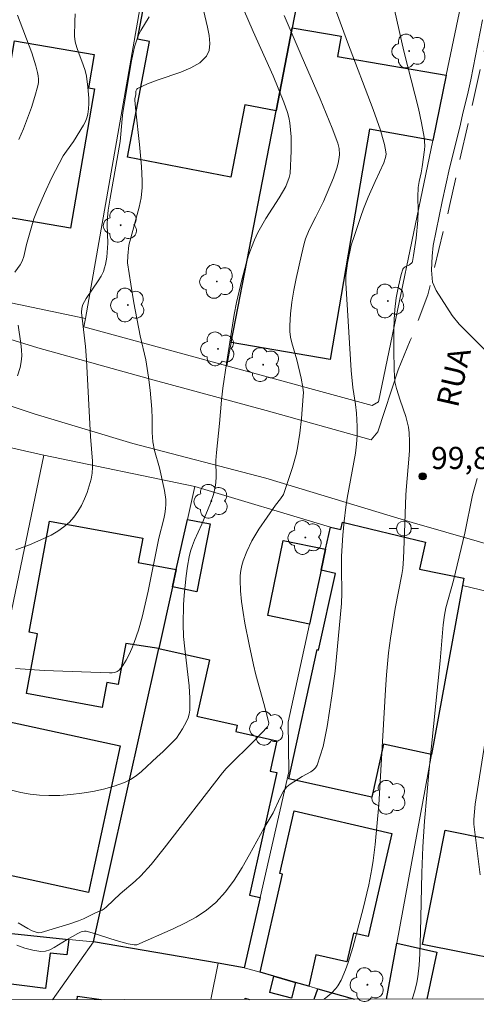
# Model space of a CAD drawing. Units: metres. Extents: x 283112 to 283627, y 1671017 to 1671584.
# Drawn here: x 283332 to 283363, y 1671022 to 1671089 of the extents above; entities that cross this region are included whole.
import ezdxf

# ---------------------------------------------------------------- set-up
doc = ezdxf.new("R2010")
doc.units = ezdxf.units.M
doc.header["$MEASUREMENT"] = 0
doc.linetypes.add('HIDDEN', pattern=[0.375, 0.25, -0.125])
for name, color, linetype, lineweight in [('Articulacao', 7, 'Continuous', 18), ('Cerca', 8, 'Cerca', 20), ('Edificacoes', 7, 'Continuous', 30), ('Muro_Grade', 8, 'Continuous', 20), ('Nao_Pavimentada_S_Mfio', 10, 'HIDDEN', 15), ('Pavimentacao_Asfaltica_S_Mfio', 10, 'Continuous', 15), ('Poste', 7, 'Continuous', 9), ('Topon_de_Vias', 7, 'Continuous', 9)]:
    doc.layers.add(name, color=color, linetype=linetype, lineweight=lineweight)
for name, color, linetype, lineweight, true_color in [('Arvores_Isoladas', 7, 'Continuous', 18, 0x00ff33), ('Curvas_Intermediarias', 7, 'Continuous', 9, 0x783c14), ('Curvas_Mestras', 7, 'Continuous', 20, 0x783c14), ('Pto_Cotado', 7, 'Continuous', 9, 0x783c14), ('Topon_Pto_Cotado', 7, 'Continuous', 9, 0x783c14)]:
    doc.layers.add(name, color=color, linetype=linetype, lineweight=lineweight, true_color=true_color)
doc.styles.add('Arial', font='arial.ttf', dxfattribs={"height": 1.5})
doc.styles.get("Standard").update_dxf_attribs({"font": 'arial.ttf'})
doc.linetypes.add('Cerca', pattern='A,10,0,["X",Standard,S=1,R=0,X=0,Y=-0.5],0.1', length=10.1)

# ---------------------------------------------------------------- blocks, each defined once
blk = doc.blocks.new('Cotas')
at = {"layer": 'Pto_Cotado'}
blk.add_hatch(color=256, dxfattribs=at).paths.add_polyline_path([(0, 0.24, 1), (0, -0.24, 1)])
at = {"layer": 'Pto_Cotado', "lineweight": -3}
blk.add_lwpolyline([(0, -0.24, -1), (0, 0.24, -1)], format="xyb", close=True, dxfattribs=at)
blk = doc.blocks.new('Arvore')
at = {"layer": 'Arvores_Isoladas'}
blk.add_lwpolyline([(-0.718, 0.493, 0.872324), (-0.722, -0.551, 0.862983), (0.284, -0.827, 0.900105), (0.89, 0.029, 0.863155), (0.262, 0.861, 0.882486)], format="xyb", close=True, dxfattribs=at)
blk.add_circle((0, 0), 0.0286, dxfattribs=at)
blk = doc.blocks.new('Poste')
at = {"layer": 'Poste'}
for points in [[(-0.5, 0), (-1, 0)], [(0.5, 0), (1, 0)]]:
    blk.add_lwpolyline(points, dxfattribs=at)
blk.add_lwpolyline([(0, 0.5, 1), (0, -0.5, 1)], format="xyb", close=True, dxfattribs=at)

msp = doc.modelspace()

# ---------------------------------------------------------------- linework, layer by layer
at = {"layer": 'Articulacao', "flags": 128}
msp.add_lwpolyline([(283127.683, 1671576.351), (283609.75, 1671577.079), (283610.574, 1671022.811), (283128.532, 1671022.084), (283127.683, 1671576.351)], close=True, dxfattribs=at)
at = {"layer": 'Cerca', "flags": 128}
msp.add_lwpolyline([(283342.033, 1671098.419), (283336.767, 1671068.464)], dxfattribs=at)
at = {"layer": 'Curvas_Intermediarias', "flags": 128}
for points, elevation in [([(283331.766, 1671036.566), (283332.396, 1671036.419), (283333.03, 1671036.305), (283333.663, 1671036.23), (283334.292, 1671036.201), (283335.027, 1671036.215), (283335.773, 1671036.266), (283336.522, 1671036.354), (283337.267, 1671036.48), (283338, 1671036.643), (283338.714, 1671036.843), (283339.401, 1671037.081), (283339.813, 1671037.279), (283340.198, 1671037.534), (283340.565, 1671037.833), (283341.618, 1671038.827), (283341.997, 1671039.157), (283342.237, 1671039.414), (283342.659, 1671039.808), (283342.916, 1671040.087), (283343.325, 1671040.707), (283343.601, 1671041.2), (283343.708, 1671041.455), (283343.784, 1671041.714), (283343.819, 1671041.979), (283343.823, 1671042.797), (283343.771, 1671043.623), (283343.48, 1671046.127), (283343.405, 1671046.963), (283343.373, 1671047.796), (283343.401, 1671049.105), (283343.44, 1671049.761), (283343.573, 1671051.068), (283343.668, 1671051.714), (283343.784, 1671052.353), (283343.879, 1671052.733), (283344.004, 1671053.105), (283344.151, 1671053.472), (283344.643, 1671054.561), (283345.227, 1671055.983), (283345.423, 1671056.569), (283345.537, 1671057.052), (283345.588, 1671057.378), (283345.616, 1671057.761), (283345.591, 1671058.867), (283345.621, 1671059.414), (283345.826, 1671061.376), (283345.957, 1671062.95), (283346.062, 1671063.763), (283346.307, 1671065.412), (283346.823, 1671068.728), (283346.975, 1671069.556), (283347.335, 1671071.077), (283347.628, 1671072.184), (283347.796, 1671072.73), (283347.983, 1671073.266), (283348.193, 1671073.792), (283348.426, 1671074.286), (283348.687, 1671074.767), (283348.969, 1671075.24), (283349.859, 1671076.638), (283350.307, 1671077.393), (283350.541, 1671078.008), (283350.601, 1671078.263), (283350.673, 1671079.813), (283350.663, 1671080.762), (283350.631, 1671081.233), (283350.576, 1671081.698), (283350.509, 1671082.051), (283350.418, 1671082.402), (283350.18, 1671083.093), (283349.45, 1671084.872), (283348.107, 1671087.883), (283347.453, 1671089.395)], 103), ([(283344.744, 1671089.33), (283345.017, 1671088.173), (283345.128, 1671087.604), (283345.176, 1671087.071), (283345.126, 1671086.595), (283344.944, 1671086.199), (283344.494, 1671085.763), (283343.903, 1671085.412), (283343.21, 1671085.12), (283341.694, 1671084.608), (283340.954, 1671084.337), (283340.282, 1671084.021), (283340.232, 1671083.977), (283340.185, 1671083.846), (283340.167, 1671083.606), (283340.118, 1671083.315), (283340.115, 1671083.227), (283340.184, 1671082.48), (283340.42, 1671080.237), (283340.556, 1671078.742), (283340.614, 1671077.769), (283340.604, 1671077.315), (283340.529, 1671076.638), (283340.397, 1671076), (283339.691, 1671073.427), (283339.628, 1671072.703), (283339.623, 1671072.226), (283339.828, 1671070.797), (283340.049, 1671069.527), (283340.472, 1671067.301), (283340.843, 1671065.678), (283341.03, 1671064.491), (283341.137, 1671063.628), (283341.262, 1671062.33), (283341.283, 1671061.697), (283341.278, 1671060.746), (283341.322, 1671060.118), (283341.439, 1671059.528), (283341.764, 1671058.36), (283342.111, 1671056.838), (283342.195, 1671056.222), (283342.202, 1671055.915), (283342.178, 1671055.584), (283342.128, 1671055.253), (283342.058, 1671054.923), (283341.724, 1671053.603), (283341.004, 1671050.032), (283340.81, 1671049.144), (283340.595, 1671048.264), (283340.351, 1671047.393), (283340.071, 1671046.557), (283339.904, 1671046.139), (283339.719, 1671045.733), (283339.514, 1671045.35), (283339.289, 1671044.996), (283339.043, 1671044.683), (283338.919, 1671044.587), (283338.764, 1671044.529), (283338.586, 1671044.502), (283338.393, 1671044.496), (283333.969, 1671044.663), (283332.052, 1671044.798)], 104), ([(283353.646, 1671089.441), (283354.485, 1671087.154), (283356.21, 1671082.591), (283356.706, 1671081.204), (283356.855, 1671080.716), (283356.981, 1671080.223), (283357.081, 1671079.728), (283357.092, 1671079.576), (283357.061, 1671079.344), (283356.934, 1671078.985), (283356.353, 1671077.742), (283355.885, 1671076.683), (283355.556, 1671075.881), (283355.375, 1671075.372), (283354.96, 1671074.085), (283354.732, 1671073.429), (283354.479, 1671072.217), (283354.363, 1671071.385), (283354.358, 1671070.884), (283354.737, 1671064.953), (283354.838, 1671063.79), (283355.028, 1671062.645), (283355.096, 1671062.071), (283355.143, 1671061.167), (283355.141, 1671060.563), (283355.098, 1671059.964), (283355.015, 1671059.352), (283354.913, 1671058.743), (283354.452, 1671056.309), (283354.36, 1671055.698), (283354.25, 1671054.758), (283354.168, 1671053.814), (283354.087, 1671052.396), (283354.074, 1671051.565), (283354.1, 1671049.901), (283354.085, 1671049.185), (283353.643, 1671044.606), (283353.425, 1671042.943), (283353.106, 1671040.883), (283352.978, 1671040.2), (283352.827, 1671039.53), (283352.645, 1671038.88), (283352.427, 1671038.257), (283352.327, 1671038.085), (283352.184, 1671037.94), (283352.009, 1671037.816), (283351.412, 1671037.492), (283350.604, 1671036.976), (283350.382, 1671036.79), (283350.303, 1671036.701), (283350.167, 1671036.5), (283349.936, 1671036.064), (283349.453, 1671035.044), (283348.85, 1671034.01), (283347.868, 1671032.219), (283347.362, 1671031.337), (283346.823, 1671030.489), (283346.233, 1671029.697), (283345.576, 1671028.978), (283344.944, 1671028.444), (283344.243, 1671027.977), (283343.492, 1671027.564), (283342.708, 1671027.189), (283340.25, 1671026.111), (283340.059, 1671026.098), (283339.668, 1671026.176), (283338.853, 1671026.407), (283337.232, 1671026.914), (283336.825, 1671027.021), (283336.712, 1671027.031), (283336.483, 1671026.983), (283336.253, 1671026.878), (283335.533, 1671026.467), (283334.653, 1671025.917), (283334.357, 1671025.774), (283334.059, 1671025.684), (283333.759, 1671025.664), (283333.221, 1671025.741), (283332.677, 1671025.884), (283332.131, 1671026.077)], 101), ([(283336.085, 1671089.07), (283336.046, 1671088.558), (283336.04, 1671087.568), (283336.085, 1671087.177), (283336.182, 1671086.789), (283336.315, 1671086.404), (283336.613, 1671085.633), (283336.742, 1671085.244), (283336.833, 1671084.851), (283336.939, 1671084.118), (283336.996, 1671083.372), (283336.998, 1671083.002), (283336.976, 1671082.638), (283336.927, 1671082.283), (283336.861, 1671082.027), (283336.763, 1671081.779), (283336.64, 1671081.535), (283335.953, 1671080.426), (283335.478, 1671079.793), (283335.267, 1671079.461), (283334.486, 1671077.952), (283333.996, 1671076.929), (283333.541, 1671075.893), (283333.29, 1671075.214), (283332.778, 1671073.472), (283332.599, 1671072.658), (283332.496, 1671072.347), (283332.348, 1671072.09), (283331.991, 1671071.602)], 106), ([(283332.274, 1671080.573), (283332.578, 1671081.288), (283332.857, 1671082.014), (283333.112, 1671082.747), (283333.343, 1671083.481), (283333.55, 1671084.211), (283333.59, 1671084.429), (283333.597, 1671084.653), (283333.577, 1671084.881), (283333.538, 1671085.11), (283333.422, 1671085.563), (283333.149, 1671086.429), (283332.172, 1671088.984)], 107), ([(283332.232, 1671027.601), (283332.869, 1671027.204), (283333.175, 1671027.045), (283333.5, 1671026.941), (283333.608, 1671026.924), (283333.781, 1671026.932), (283335.708, 1671027.517), (283336.295, 1671027.723), (283336.642, 1671027.869), (283337.489, 1671028.286), (283337.893, 1671028.457), (283338.039, 1671028.549), (283338.2, 1671028.683), (283339.11, 1671029.563), (283340.13, 1671030.406), (283340.516, 1671030.765), (283341.218, 1671031.549), (283342.1, 1671032.645), (283346.024, 1671037.734), (283346.285, 1671038.022), (283348.279, 1671040.013), (283349.084, 1671040.857), (283349.148, 1671040.985), (283349.156, 1671041.122), (283348.828, 1671042.423), (283348.282, 1671044.378), (283348.117, 1671045.033), (283347.826, 1671046.412), (283347.547, 1671047.863), (283347.427, 1671048.591), (283347.328, 1671049.319), (283347.257, 1671050.045), (283347.221, 1671050.767), (283347.231, 1671051.096), (283347.273, 1671051.426), (283347.342, 1671051.756), (283347.434, 1671052.083), (283347.67, 1671052.718), (283348.015, 1671053.431), (283348.5, 1671054.222), (283349.625, 1671055.849), (283349.955, 1671056.276), (283350.15, 1671056.572), (283350.76, 1671058.393), (283351.006, 1671059.268), (283351.105, 1671059.711), (283351.264, 1671060.705), (283351.37, 1671061.711), (283351.496, 1671063.224), (283351.504, 1671063.468), (283351.474, 1671063.793), (283351.348, 1671064.436), (283351.061, 1671065.675), (283350.724, 1671066.828), (283350.637, 1671067.212), (283350.583, 1671067.598), (283350.574, 1671067.984), (283350.633, 1671068.779), (283350.728, 1671069.578), (283350.855, 1671070.378), (283351.007, 1671071.178), (283351.363, 1671072.764), (283351.555, 1671073.547), (283351.648, 1671073.858), (283351.901, 1671074.459), (283352.349, 1671075.341), (283352.849, 1671076.385), (283353.538, 1671077.978), (283353.772, 1671078.632), (283353.861, 1671078.964), (283353.923, 1671079.352), (283353.934, 1671079.553), (283353.911, 1671079.953), (283353.874, 1671080.147), (283353.819, 1671080.335), (283353.448, 1671081.335), (283352.636, 1671083.321), (283351.344, 1671086.284), (283350.206, 1671088.954)], 102), ([(283364.264, 1671065.862), (283362.023, 1671068.075), (283361.562, 1671068.659), (283360.479, 1671070.362), (283360.23, 1671070.934), (283360.156, 1671071.729), (283360.2, 1671072.679), (283360.276, 1671073.412), (283360.87, 1671076.387), (283361.369, 1671078.635), (283362.075, 1671081.412), (283362.25, 1671082.231), (283362.631, 1671083.79), (283362.812, 1671084.604), (283363.6, 1671088.666)], 99), ([(283332.224, 1671068.008), (283332.407, 1671066.771), (283332.447, 1671066.355), (283332.459, 1671065.945), (283332.434, 1671065.543), (283332.359, 1671065.153), (283332.182, 1671064.586)], 106), ([(283358.843, 1671022.432), (283359.032, 1671022.992), (283359.172, 1671023.565), (283359.235, 1671023.948), (283359.316, 1671024.724), (283359.36, 1671025.506), (283359.418, 1671026.958), (283359.509, 1671030.98), (283359.582, 1671032.723), (283359.685, 1671034.464), (283360.003, 1671037.978), (283360.743, 1671045.309), (283360.951, 1671047.74), (283361.041, 1671048.407), (283361.139, 1671048.902), (283361.64, 1671050.736), (283362.412, 1671053.959), (283362.938, 1671056.521), (283363.244, 1671057.645)], 99), ([(283364.247, 1671042.729), (283363.114, 1671035.63), (283363.014, 1671034.592), (283363.01, 1671034.256), (283363.443, 1671030.833)], 98)]:
    msp.add_lwpolyline(points, dxfattribs=dict(at, elevation=elevation))
at = {"layer": 'Curvas_Mestras', "flags": 128}
for points, elevation in [([(283357.648, 1671089.332), (283358.297, 1671086.552), (283359.271, 1671082.668), (283359.483, 1671081.695), (283359.664, 1671080.719), (283359.696, 1671080.437), (283359.7, 1671080.152), (283359.684, 1671079.865), (283359.536, 1671078.719), (283359.465, 1671078.322), (283359.328, 1671077.732), (283359.267, 1671077.335), (283359.242, 1671076.7), (283359.25, 1671075.743), (283359.228, 1671075.106), (283359.113, 1671073.908), (283358.946, 1671072.719), (283358.878, 1671072.329), (283358.843, 1671072.25), (283358.671, 1671072.094), (283358.385, 1671071.951), (283358.267, 1671071.866), (283358.233, 1671071.805), (283358.12, 1671071.435), (283357.925, 1671070.664), (283357.778, 1671069.87), (283357.687, 1671069.073), (283357.644, 1671068.397), (283357.618, 1671067.719), (283357.605, 1671066.358), (283357.635, 1671064.998), (283357.674, 1671064.174), (283357.787, 1671063.737), (283358.039, 1671062.939), (283358.416, 1671061.849), (283358.523, 1671061.483), (283358.606, 1671061.115), (283358.655, 1671060.743), (283358.678, 1671060.148), (283358.668, 1671059.548), (283358.632, 1671058.946), (283358.472, 1671057.133), (283358.433, 1671056.53), (283358.325, 1671053.971), (283358.27, 1671052.238), (283358.211, 1671051.549), (283358.156, 1671051.161), (283357.704, 1671048.846), (283357.388, 1671046.854), (283357.258, 1671045.855), (283357.124, 1671044.356), (283357.053, 1671043.357), (283356.6, 1671035.568), (283356.353, 1671032.898), (283356.213, 1671031.799), (283356.126, 1671031.253), (283355.918, 1671030.169), (283355.538, 1671028.554), (283354.833, 1671025.934), (283354.516, 1671024.911), (283354.337, 1671024.41), (283354.049, 1671023.72), (283353.822, 1671023.339), (283353.689, 1671023.159), (283353.39, 1671022.83), (283352.901, 1671022.423)], 100), ([(283341.073, 1671088.873), (283340.52, 1671087.951), (283340.361, 1671087.635), (283340.232, 1671087.307), (283340.094, 1671086.843), (283339.886, 1671085.888), (283339.291, 1671082.401), (283339.242, 1671081.974), (283339.167, 1671080.943), (283339.108, 1671080.43), (283338.896, 1671079.151), (283338.432, 1671076.599), (283338.306, 1671075.795), (283338.262, 1671075.298), (283338.244, 1671074.799), (283338.285, 1671073.565), (283338.209, 1671072.613), (283338.127, 1671072.12), (283338.063, 1671071.882), (283337.979, 1671071.654), (283337.822, 1671071.332), (283337.637, 1671071.021), (283336.808, 1671069.811), (283336.589, 1671069.417), (283336.522, 1671069.154), (283336.512, 1671068.882), (283336.54, 1671068.5), (283336.767, 1671066.582), (283336.841, 1671065.639), (283337.104, 1671060.479), (283337.235, 1671058.813), (283337.244, 1671058.401), (283337.22, 1671057.997), (283337.151, 1671057.604), (283337.03, 1671057.16), (283336.881, 1671056.709), (283336.703, 1671056.263), (283336.496, 1671055.829), (283336.259, 1671055.418), (283335.991, 1671055.039), (283335.693, 1671054.702), (283335.317, 1671054.373), (283334.897, 1671054.08), (283334.443, 1671053.818), (283333.967, 1671053.581), (283332.984, 1671053.161), (283332.074, 1671052.81)], 105)]:
    msp.add_lwpolyline(points, dxfattribs=dict(at, elevation=elevation))
at = {"layer": 'Edificacoes', "flags": 128}
for points in [[(283349.483, 1671096.467), (283352.204, 1671095.736), (283351.464, 1671091.875), (283350.744, 1671088.133), (283349.653, 1671082.511), (283347.545, 1671082.916), (283346.602, 1671078.029), (283339.606, 1671079.387), (283341.108, 1671087.211), (283340.288, 1671087.349), (283341.96, 1671096.152), (283349.158, 1671094.776)], [(283361.158, 1671084.922), (283360.247, 1671080.51), (283355.98, 1671081.274), (283354.214, 1671070.961), (283353.313, 1671065.695), (283346.622, 1671066.835), (283349.653, 1671082.511), (283350.744, 1671088.133), (283354.053, 1671087.569), (283353.815, 1671086.182)], [(283335.768, 1671074.578), (283329.976, 1671075.57), (283331.97, 1671087.236), (283337.357, 1671086.314), (283336.974, 1671084.077), (283337.378, 1671084.008)], [(283342.91, 1671051.489), (283342.65, 1671050.318), (283341.72, 1671046.147), (283339.501, 1671046.483), (283338.991, 1671043.703), (283338.213, 1671043.845), (283337.903, 1671042.158), (283332.79, 1671043.096), (283333.533, 1671047.149), (283332.971, 1671047.253), (283334.349, 1671054.763), (283340.639, 1671053.609), (283340.337, 1671051.965)], [(283342.91, 1671051.489), (283343.661, 1671054.88), (283345.206, 1671054.573), (283344.294, 1671049.983), (283342.65, 1671050.318)], [(283352.694, 1671051.449), (283353.004, 1671052.869), (283353.335, 1671054.36), (283354.022, 1671054.201), (283354.133, 1671054.686), (283359.762, 1671053.331), (283359.347, 1671051.519), (283362.338, 1671050.899), (283362.248, 1671050.408), (283360.157, 1671038.974), (283356.913, 1671039.68), (283356.133, 1671036.101), (283350.518, 1671037.325), (283352.424, 1671046.069), (283352.532, 1671046.045), (283353.665, 1671051.219)], [(283352.694, 1671051.449), (283351.904, 1671047.797), (283349.095, 1671048.372), (283350.134, 1671053.459), (283353.004, 1671052.869)], [(283348.583, 1671029.3), (283347.502, 1671024.558), (283345.738, 1671024.858), (283337.318, 1671026.299), (283341.72, 1671046.147), (283345.157, 1671045.378), (283344.303, 1671041.57), (283347.035, 1671040.957), (283346.938, 1671040.524), (283349.705, 1671039.903), (283349.246, 1671037.86), (283349.699, 1671037.76), (283347.865, 1671029.459)], [(283371.542, 1671045.006), (283367.51, 1671024.548), (283359.554, 1671026.124), (283361.087, 1671033.856), (283363.98, 1671033.283), (283366.501, 1671046.009)], [(283330.886, 1671041.335), (283339.106, 1671039.569), (283336.978, 1671029.654), (283328.753, 1671031.419)], [(283351.864, 1671023.318), (283350.964, 1671023.568), (283349.513, 1671023.978), (283348.573, 1671024.248), (283350.094, 1671030.881), (283349.903, 1671030.925), (283350.875, 1671035.158), (283357.47, 1671033.645), (283356.546, 1671029.623), (283355.869, 1671026.674), (283354.888, 1671026.9), (283354.441, 1671024.952), (283352.347, 1671025.433)], [(283327.904, 1671027.269), (283335.648, 1671026.469), (283335.519, 1671025.43), (283334.377, 1671025.549), (283334.079, 1671023.163), (283327.462, 1671023.979)], [(283350.964, 1671023.568), (283350.688, 1671022.501), (283349.23, 1671022.879), (283349.513, 1671023.978)]]:
    msp.add_lwpolyline(points, close=True, dxfattribs=at)
for points in [[(283357.122, 1671022.429), (283357.816, 1671026.229), (283360.531, 1671025.604), (283359.838, 1671022.433)], [(283352.225, 1671022.422), (283352.484, 1671023.138), (283354.96, 1671022.426)], [(283336.202, 1671022.397), (283336.238, 1671022.637)], [(283336.238, 1671022.637), (283337.827, 1671022.4)], [(283347.556, 1671022.415), (283347.576, 1671022.49), (283347.857, 1671022.415)]]:
    msp.add_lwpolyline(points, dxfattribs=at)
at = {"layer": 'Muro_Grade', "flags": 128}
for points in [[(283322.901, 1671102.947), (283320.656, 1671103.486), (283314.678, 1671074.707), (283328.003, 1671071.703), (283327.737, 1671070.356), (283336.767, 1671068.464), (283336.67, 1671067.907), (283346.323, 1671065.271)], [(283346.323, 1671065.271), (283346.622, 1671066.835), (283349.653, 1671082.511), (283350.744, 1671088.133), (283351.464, 1671091.875), (283352.204, 1671095.736)], [(283346.323, 1671065.271), (283356.141, 1671062.59), (283356.582, 1671062.83), (283360.247, 1671080.51), (283361.158, 1671084.922), (283362.808, 1671092.895)], [(283333.963, 1671059.218), (283333.835, 1671059.245), (283324.479, 1671061.364)], [(283333.963, 1671059.218), (283327.309, 1671027.335)], [(283344.153, 1671057.103), (283333.963, 1671059.218)], [(283344.153, 1671057.103), (283343.661, 1671054.88), (283342.91, 1671051.489), (283342.65, 1671050.318), (283341.72, 1671046.147), (283337.318, 1671026.299)], [(283347.502, 1671024.558), (283348.583, 1671029.3), (283350.522, 1671037.815), (283350.466, 1671041.159), (283351.904, 1671047.797), (283352.694, 1671051.449), (283353.004, 1671052.869), (283353.335, 1671054.36), (283344.153, 1671057.103)], [(283362.248, 1671050.408), (283362.338, 1671050.899), (283359.347, 1671051.519)], [(283362.248, 1671050.408), (283360.157, 1671038.974), (283357.816, 1671026.229), (283357.122, 1671022.429)], [(283362.248, 1671050.408), (283372.08, 1671048.04)], [(283327.309, 1671027.335), (283327.904, 1671027.269), (283335.648, 1671026.469), (283337.318, 1671026.299)], [(283337.318, 1671026.299), (283334.553, 1671022.395)], [(283345.738, 1671024.858), (283337.318, 1671026.299)], [(283345.738, 1671024.858), (283345.236, 1671022.411)], [(283347.502, 1671024.558), (283345.738, 1671024.858)], [(283347.502, 1671024.558), (283348.573, 1671024.248), (283349.513, 1671023.978), (283350.964, 1671023.568), (283351.864, 1671023.318), (283352.484, 1671023.138), (283354.96, 1671022.426)]]:
    msp.add_lwpolyline(points, dxfattribs=at)
at = {"layer": 'Nao_Pavimentada_S_Mfio', "ltscale": 10, "flags": 128}
msp.add_lwpolyline([(283370.49, 1671122.14), (283368.662, 1671112.963), (283366.841, 1671103.765), (283365.056, 1671093.571), (283363.59, 1671085.915), (283361.357, 1671075.978), (283359.911, 1671070.077), (283358.726, 1671066.971), (283357.909, 1671064.999)], dxfattribs=at)
at = {"layer": 'Pavimentacao_Asfaltica_S_Mfio', "flags": 128}
for points in [[(283287.086, 1671063.136), (283291.566, 1671065.212), (283296.007, 1671067.227), (283300.676, 1671068.872), (283304.663, 1671070.303), (283307.854, 1671070.831), (283310.497, 1671071.38), (283312.963, 1671071.879), (283316.012, 1671072.016), (283321.252, 1671070.718), (283326.321, 1671068.71), (283333.543, 1671066.476), (283341.413, 1671064.299), (283348.984, 1671062.25), (283356.085, 1671060.271), (283356.54, 1671060.804), (283357.909, 1671064.999)], [(283264.43, 1671043.549), (283269.307, 1671046.256), (283276.182, 1671050.223), (283281.526, 1671053.152), (283284.799, 1671055.321), (283288.612, 1671058.238), (283292.198, 1671061.184), (283294.784, 1671062.779), (283298.026, 1671064.319), (283302.47, 1671065.686), (283305.959, 1671066.305), (283309.756, 1671066.828), (283312.949, 1671066.896), (283316.388, 1671066.494), (283320.333, 1671065.357), (283325.564, 1671064.021), (283329.016, 1671063.45), (283333.3, 1671062.011), (283339.975, 1671060.011), (283348.96, 1671057.671), (283358.863, 1671054.671), (283367.948, 1671052.047)]]:
    msp.add_lwpolyline(points, dxfattribs=at)

# ---------------------------------------------------------------- block references
at = {"layer": 'Arvores_Isoladas'}
for p in [(283358.65, 1671086.553), (283339.149, 1671074.771), (283345.654, 1671070.973), (283357.212, 1671069.649), (283339.639, 1671069.379), (283345.727, 1671066.415), (283348.778, 1671065.341), (283345.276, 1671056.107), (283351.632, 1671053.654), (283349.041, 1671040.748), (283357.293, 1671036.084), (283355.827, 1671023.41)]:
    msp.add_blockref('Arvore', p, dxfattribs=at)
at = {"layer": 'Poste'}
msp.add_blockref('Poste', (283358.291, 1671054.263), dxfattribs=at)
at = {"layer": 'Pto_Cotado'}
msp.add_blockref('Cotas', (283359.56, 1671057.794, 99.75), dxfattribs=at)

# ---------------------------------------------------------------- texts
at = {"layer": 'Topon_de_Vias', "style": 'Arial'}
msp.add_text('RUA', height=1.5, rotation=77.07158, dxfattribs=at).set_placement((283361.941, 1671062.378))
at = {"layer": 'Topon_Pto_Cotado', "style": 'Arial'}
msp.add_text('99,8', height=1.5, dxfattribs=at).set_placement((283360.123, 1671058.284, 99.75))

doc.saveas('drawing.dxf')
